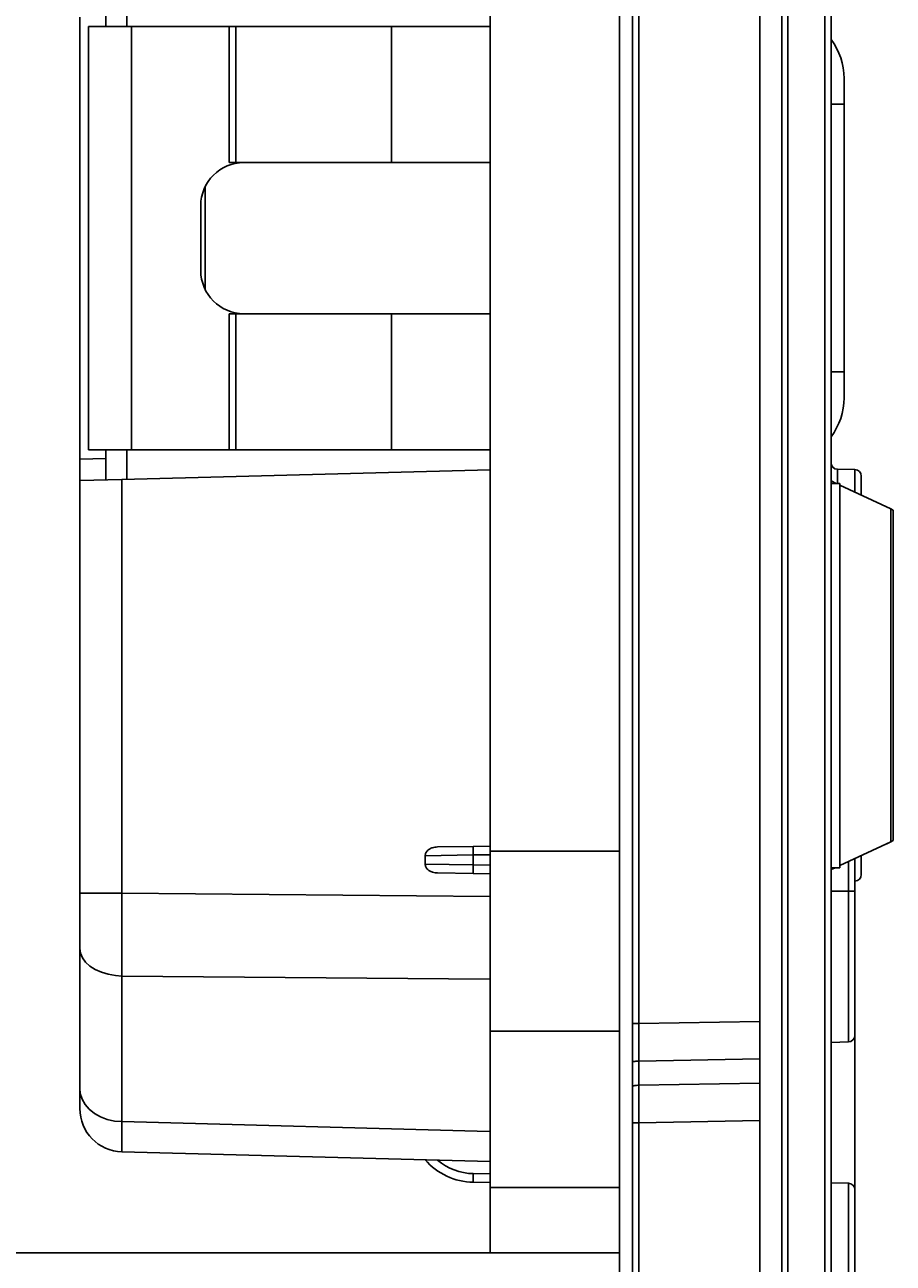
# Model space of a CAD drawing. Units: millimetres. Extents: x -134 to 79, y 173 to 285.
# Drawn here: x 50 to 70, y 188 to 217 of the extents above; entities that cross this region are included whole.
import ezdxf
from ezdxf.enums import TextEntityAlignment as Align

# ---------------------------------------------------------------- set-up
doc = ezdxf.new("R2010")
doc.units = ezdxf.units.MM
doc.layers.add('LAYER0', color=7, linetype='Continuous')
doc.dimstyles.get("Standard").update_dxf_attribs({"dimtxt": 0.18, "dimasz": 0.18, "dimexe": 0.18, "dimexo": 0.0625, "dimgap": 0.09, "dimtad": 0, "dimtih": 1, "dimtoh": 1, "dimdec": 4, "dimzin": 0, "dimdsep": 46, "dimcen": 0.09, "dimadec": 0, "dimazin": 0, "dimtfac": 1, "dimtdec": 4, "dimtofl": 0, "dimtmove": 0, "dimatfit": 3, "dimfxl": 1, "dimtolj": 1, "dimtzin": 0, "dimarcsym": 0})

# ---------------------------------------------------------------- blocks, each defined once
blk = doc.blocks.new('Block 2')
at = {"layer": 'LAYER0', "color": 4, "linetype": 'Continuous', "true_color": 0x00ffff}
for p, q in [((66.833, 249.106), (66.833, 174.106)), ((67.346, 174.106), (67.346, 249.106)), ((67.483, 174.106), (67.483, 249.106)), ((68.338, 174.106), (68.338, 249.106)), ((68.483, 174.106), (68.483, 249.106)), ((63.583, 238.606), (63.583, 184.606)), ((63.883, 229.797), (63.883, 193.414)), ((64.03, 193.414), (64.03, 229.797)), ((60.583, 197.406), (60.583, 225.805)), ((51.683, 217.206), (51.683, 216.506)), ((52.17, 216.506), (52.17, 217.194)), ((51.083, 216.722), (51.083, 206.489)), ((51.283, 206.706), (51.283, 216.506)), ((51.283, 216.506), (52.283, 216.506)), ((52.283, 206.706), (52.283, 216.506)), ((54.542, 216.506), (52.283, 216.506)), ((54.542, 216.506), (54.542, 213.356)), ((54.542, 216.506), (54.695, 216.506)), ((54.695, 216.506), (54.695, 213.356)), ((58.302, 216.506), (54.695, 216.506)), ((58.302, 213.356), (58.302, 216.506)), ((58.302, 216.506), (60.583, 216.506)), ((68.783, 215.306), (68.783, 214.706)), ((68.483, 214.706), (68.783, 214.706)), ((68.783, 208.506), (68.783, 214.706)), ((54.542, 213.356), (54.695, 213.356)), ((58.302, 213.356), (54.695, 213.356)), ((58.302, 213.356), (60.583, 213.356)), ((53.983, 212.791), (53.983, 210.42)), ((53.883, 212.356), (53.883, 210.856)), ((54.542, 209.856), (54.542, 206.706)), ((54.542, 209.856), (54.695, 209.856)), ((54.695, 209.856), (54.695, 206.706)), ((58.302, 209.856), (54.695, 209.856)), ((58.302, 206.706), (58.302, 209.856)), ((58.302, 209.856), (60.583, 209.856)), ((68.783, 208.506), (68.483, 208.506)), ((68.783, 208.506), (68.783, 207.906)), ((51.683, 206.504), (51.083, 206.489)), ((52.283, 206.706), (51.283, 206.706)), ((51.683, 206.706), (51.683, 206.005)), ((52.17, 206.017), (52.17, 206.706)), ((54.542, 206.706), (52.283, 206.706)), ((54.695, 206.706), (54.542, 206.706)), ((58.302, 206.706), (54.695, 206.706)), ((60.583, 206.706), (58.302, 206.706)), ((51.083, 206.489), (51.083, 205.989)), ((52.057, 206.014), (60.583, 206.238)), ((68.63, 205.926), (68.63, 206.254)), ((69.036, 206.246), (68.63, 206.254)), ((69.036, 206.246), (69.036, 205.723)), ((52.057, 206.014), (51.083, 205.989)), ((51.083, 205.989), (51.083, 196.439)), ((52.057, 196.439), (52.057, 206.014)), ((68.601, 205.926), (68.483, 205.981)), ((69.183, 206.096), (69.183, 205.654)), ((68.683, 205.926), (68.483, 205.926)), ((68.683, 205.926), (68.683, 197.026)), ((68.683, 205.887), (69.868, 205.335)), ((69.869, 205.335), (69.868, 197.626)), ((69.923, 205.309), (69.869, 205.335)), ((69.923, 197.652), (69.923, 205.309)), ((68.683, 197.074), (69.867, 197.626)), ((69.773, 197.582), (69.923, 197.652)), ((69.868, 197.626), (69.923, 197.652)), ((59.369, 197.506), (60.194, 197.52)), ((60.194, 197.52), (60.583, 197.527)), ((60.194, 197.32), (60.194, 197.52)), ((60.583, 197.327), (60.194, 197.32)), ((60.583, 197.406), (63.583, 197.406)), ((60.583, 193.239), (60.583, 197.406)), ((60.194, 197.32), (59.083, 197.303)), ((59.083, 197.303), (59.083, 197.108)), ((60.194, 197.091), (59.083, 197.108)), ((60.194, 197.091), (60.194, 197.32)), ((60.194, 197.091), (60.583, 197.084)), ((68.887, 197.169), (68.887, 196.481)), ((69.033, 196.481), (69.033, 197.237)), ((69.036, 197.236), (69.036, 196.715)), ((69.183, 197.307), (69.183, 196.865)), ((60.194, 196.891), (59.369, 196.905)), ((60.583, 196.884), (60.194, 196.891)), ((68.683, 197.026), (68.483, 197.026)), ((68.483, 196.981), (68.579, 197.026)), ((68.887, 196.481), (68.483, 196.481)), ((68.887, 196.481), (68.887, 192.991)), ((69.033, 196.481), (68.887, 196.481)), ((69.033, 196.715), (69.036, 196.715)), ((69.033, 196.481), (69.033, 193.141)), ((52.057, 196.439), (51.083, 196.439)), ((52.057, 196.439), (52.057, 194.517)), ((52.057, 196.439), (60.583, 196.359)), ((51.083, 196.086), (51.083, 196.145)), ((51.083, 195.158), (51.083, 196.055)), ((51.083, 191.911), (51.083, 195.158)), ((60.568, 194.443), (52.057, 194.517)), ((52.057, 191.144), (52.057, 194.517)), ((63.883, 193.314), (63.883, 193.414)), ((64.03, 193.414), (63.883, 193.414)), ((63.883, 192.521), (63.883, 193.414)), ((64.03, 193.414), (66.833, 193.463)), ((64.03, 193.414), (64.03, 192.547)), ((60.583, 193.239), (63.583, 193.239)), ((60.583, 189.617), (60.583, 193.239)), ((69.033, 189.57), (69.033, 193.141)), ((68.483, 192.981), (68.887, 192.991)), ((63.883, 188.984), (63.883, 192.61)), ((63.883, 191.961), (63.883, 192.521)), ((66.833, 192.596), (64.03, 192.547)), ((64.03, 191.987), (64.03, 192.547)), ((64.03, 191.987), (66.833, 192.036)), ((64.03, 191.987), (64.03, 191.12)), ((52.057, 191.144), (60.569, 190.916)), ((52.057, 191.144), (52.057, 190.447)), ((63.883, 191.12), (63.883, 186.233)), ((66.833, 191.169), (64.03, 191.12)), ((64.03, 186.233), (64.03, 191.12)), ((60.583, 190.223), (52.057, 190.447)), ((59.154, 190.185), (59.083, 190.263)), ((60.194, 189.741), (60.194, 189.941)), ((60.194, 189.941), (60.583, 189.934)), ((60.583, 189.734), (60.194, 189.741)), ((60.583, 189.617), (63.583, 189.617)), ((60.583, 188.106), (60.583, 189.617)), ((68.887, 189.72), (68.483, 189.731)), ((68.887, 189.72), (68.887, 186.231)), ((69.033, 189.57), (69.033, 186.231)), ((63.883, 188.834), (63.883, 186.233)), ((60.583, 188.106), (63.583, 188.106))]:
    blk.add_line(p, q, dxfattribs=at)
for points in [[(59.369, 197.506, 0), (59.338, 197.504, 0), (59.309, 197.501, 0), (59.28, 197.496, 0), (59.254, 197.489, 0), (59.233, 197.482, 0), (59.214, 197.474, 0), (59.196, 197.466, 0), (59.179, 197.456, 0), (59.164, 197.446, 0), (59.151, 197.436, 0), (59.14, 197.426, 0), (59.129, 197.415, 0), (59.12, 197.404, 0), (59.111, 197.392, 0), (59.104, 197.38, 0), (59.097, 197.368, 0), (59.092, 197.356, 0), (59.088, 197.343, 0), (59.086, 197.333, 0), (59.084, 197.323, 0), (59.083, 197.313, 0), (59.083, 197.303, 0)], [(59.083, 197.108, 0), (59.083, 197.098, 0), (59.084, 197.088, 0), (59.086, 197.078, 0), (59.088, 197.068, 0), (59.091, 197.059, 0), (59.095, 197.049, 0), (59.099, 197.04, 0), (59.104, 197.03, 0), (59.112, 197.018, 0), (59.12, 197.006, 0), (59.13, 196.995, 0), (59.141, 196.984, 0), (59.152, 196.974, 0), (59.165, 196.964, 0), (59.18, 196.954, 0), (59.197, 196.945, 0), (59.215, 196.936, 0), (59.234, 196.929, 0), (59.254, 196.922, 0), (59.281, 196.915, 0), (59.309, 196.91, 0), (59.338, 196.907, 0), (59.369, 196.905, 0)], [(60.194, 196.891, 0), (60.194, 196.894, 0), (60.193, 196.903, 0), (60.193, 196.918, 0), (60.193, 196.938, 0), (60.193, 196.962, 0), (60.193, 196.991, 0), (60.193, 197.022, 0), (60.194, 197.056, 0), (60.194, 197.091, 0)], [(51.083, 195.158, 0), (51.083, 195.444, 0), (51.083, 195.76, 0), (51.083, 196.097, 0), (51.083, 196.439, 0)], [(51.083, 195.158, 0), (51.098, 195.047, 0), (51.143, 194.939, 0), (51.217, 194.837, 0), (51.317, 194.746, 0), (51.44, 194.667, 0), (51.583, 194.603, 0), (51.741, 194.556, 0), (51.909, 194.527, 0), (52.057, 194.517, 0)], [(63.883, 192.521, 0), (63.885, 192.526, 0), (63.892, 192.53, 0), (63.903, 192.534, 0), (63.918, 192.538, 0), (63.937, 192.541, 0), (63.958, 192.544, 0), (63.982, 192.545, 0), (64.007, 192.547, 0), (64.03, 192.547, 0)], [(52.057, 191.144, 0), (51.884, 191.159, 0), (51.716, 191.197, 0), (51.56, 191.257, 0), (51.42, 191.336, 0), (51.3, 191.433, 0), (51.204, 191.545, 0), (51.135, 191.668, 0), (51.094, 191.798, 0), (51.083, 191.911, 0)], [(51.083, 191.446, 0), (51.083, 191.477, 0), (51.083, 191.567, 0), (51.083, 191.714, 0), (51.083, 191.911, 0)], [(64.03, 191.987, 0), (64.004, 191.986, 0), (63.979, 191.985, 0), (63.955, 191.983, 0), (63.934, 191.981, 0), (63.916, 191.977, 0), (63.902, 191.973, 0), (63.891, 191.969, 0), (63.885, 191.965, 0), (63.883, 191.961, 0)], [(63.883, 191.12, 0), (63.883, 191.961, 0)], [(63.883, 191.12, 0), (63.885, 191.12, 0), (63.892, 191.12, 0), (63.903, 191.12, 0), (63.918, 191.12, 0), (63.937, 191.12, 0), (63.958, 191.12, 0), (63.982, 191.12, 0), (64.007, 191.12, 0), (64.03, 191.12, 0)]]:
    blk.add_polyline3d(points, dxfattribs=at)
for centre, radius, start, end in [((67.283, 215.306), 1.5, 0, 36.8699), ((54.883, 212.356), 1, 90, 180), ((54.883, 210.856), 1, 180, 270), ((67.283, 207.906), 1.5, 323.1301, 0), ((68.633, 206.403), 0.15, 180, 269), ((69.033, 206.096), 0.15, 0, 89), ((69.033, 196.865), 0.15, 271, 0), ((68.883, 193.141), 0.15, 271.5, 0), ((52.083, 191.446), 1, 180.001, 268.4999), ((60.22, 191.24), 1.5, 220.6869, 269.0078), ((60.217, 191.24), 1.3, 229.2902, 269.0096), ((68.883, 189.57), 0.15, 0, 88.5)]:
    blk.add_arc(centre, radius, start, end, dxfattribs=at)
blk = doc.blocks.new('*D8')
at = {"layer": 'LAYER0', "color": 56, "linetype": 'Continuous', "true_color": 0x808000}
for p, q in [((61.083, 235.106), (33.692, 235.106)), ((36.692, 188.106), (36.692, 235.106)), ((61.083, 188.106), (33.692, 188.106))]:
    blk.add_line(p, q, dxfattribs=at)
for points in [[(37.192, 232.27, 0), (36.692, 235.106, 0), (36.192, 232.27, 0)], [(36.192, 190.941, 0), (36.692, 188.106, 0), (37.192, 190.941, 0)]]:
    blk.add_polyline3d(points, dxfattribs=at)
at = {"layer": 'LAYER0', "color": 7, "linetype": 'Continuous', "true_color": 0xffffff, "width": 0.8}
blk.add_text('47', height=4, rotation=90, dxfattribs=at).set_placement((29.692, 207.692), align=Align.TOP_LEFT)

msp = doc.modelspace()

# ---------------------------------------------------------------- block references
msp.add_blockref('Block 2', (0, 0))

# ---------------------------------------------------------------- dimensions: what is measured, and where the dimension line sits
dim = msp.add_linear_dim(base=(36.6919, 235.10553), p1=(62.08295, 235.10553), p2=(62.08295, 188.10553), angle=90, dimstyle='Standard')
dim.commit()
dim.dimension.update_dxf_attribs({"geometry": '*D8', "text_midpoint": (36.6919, 193.74781)})

doc.saveas('drawing.dxf')
